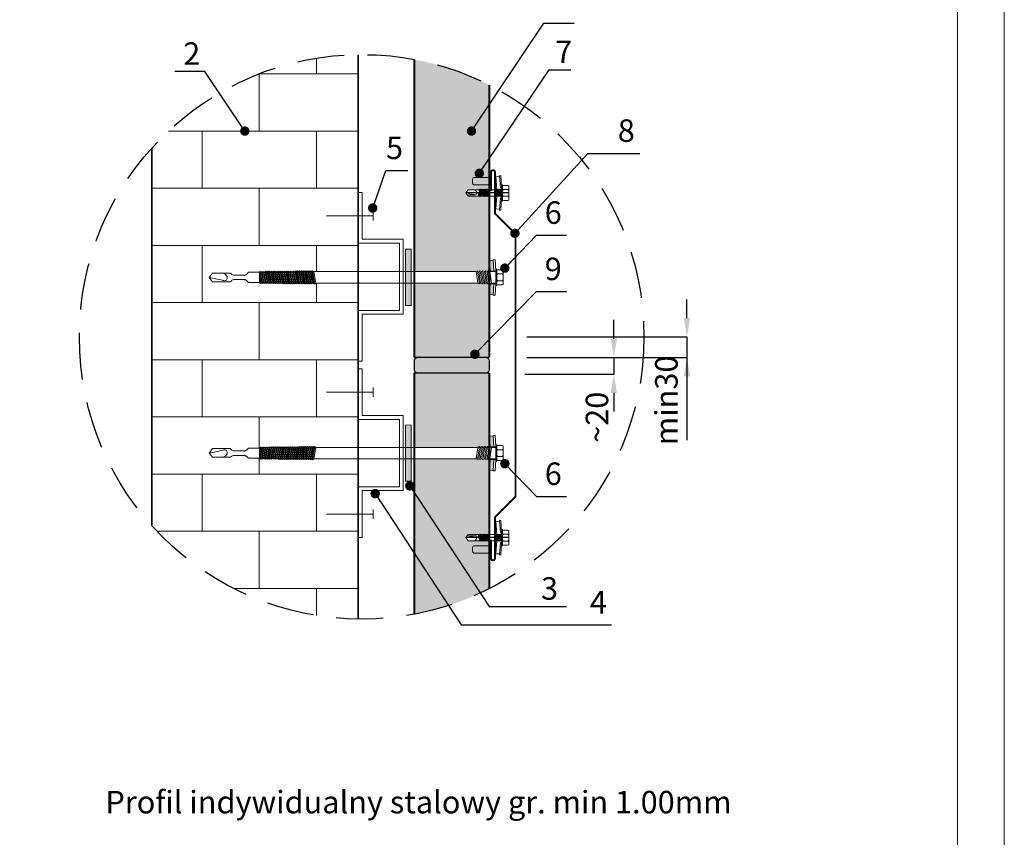
# Model space of a CAD drawing. Units: millimetres. Extents: x -396 to 2392, y 95 to 560.
# Drawn here: x -343 to -291, y 337 to 380 of the extents above; entities that cross this region are included whole.
import ezdxf

# ---------------------------------------------------------------- set-up
doc = ezdxf.new("R2010")
doc.units = ezdxf.units.MM
doc.header["$LTSCALE"] = 10
doc.linetypes.add('DASHDOTX2', pattern=[2, 1, -0.5, 0, -0.5])
doc.linetypes.add('HIDDEN', pattern=[0.375, 0.25, -0.125])
for name, color, linetype, lineweight in [('Blachy', 4, 'Continuous', 25), ('L-10', 8, 'Continuous', 18), ('Opisy', 7, 'Continuous', 9)]:
    doc.layers.add(name, color=color, linetype=linetype, lineweight=lineweight)
for name, color, linetype in [('HATCH', 8, 'Continuous'), ('HIDE', 8, 'HIDDEN'), ('OSIE', 8, 'DASHDOTX2'), ('wkrety', 2, 'Continuous'), ('WYM', 8, 'Continuous')]:
    doc.layers.add(name, color=color, linetype=linetype)
doc.styles.add('ROMANS', font='romans.shx', dxfattribs={"width": 0.8})
doc.styles.get("Standard").update_dxf_attribs({"font": 'arial.ttf'})
doc.dimstyles.new('NOWE-5', dxfattribs={"dimscale": 2, "dimtxt": 2, "dimasz": 1.5, "dimexe": 0, "dimexo": 1, "dimgap": 0.3, "dimtad": 1, "dimdec": 0, "dimrnd": 1, "dimdsep": 46, "dimtxsty": 'ROMANS', "dimcen": 0, "dimclrd": 8, "dimclre": 8, "dimclrt": 7, "dimadec": 0, "dimazin": 0, "dimtfac": 0.4, "dimtdec": 0, "dimtix": 1, "dimtmove": 2, "dimatfit": 3, "dimfxl": 0, "dimtolj": 1, "dimtzin": 0, "dimarcsym": 0})
doc.dimstyles.get("Standard").update_dxf_attribs({"dimtxt": 0.18, "dimasz": 0.18, "dimexe": 0.18, "dimexo": 0.0625, "dimgap": 0.09, "dimtad": 0, "dimtih": 1, "dimtoh": 1, "dimdec": 4, "dimzin": 0, "dimdsep": 46, "dimtxsty": 'Standard', "dimcen": 0.09, "dimadec": 0, "dimazin": 0, "dimtfac": 1, "dimtdec": 4, "dimtofl": 0, "dimtmove": 0, "dimatfit": 3, "dimfxl": 0, "dimtolj": 1, "dimtzin": 0, "dimarcsym": 0})

# ---------------------------------------------------------------- blocks, each defined once
blk = doc.blocks.new('wkręt4.8x19')
at = {"layer": 'L-10'}
for p, q in [((-0.871, -0.49), (-0.857, -0.688)), ((-0.192, -0.418), (0.002, -0.389)), ((-0.192, -0.504), (0.19, -0.449)), ((-0.182, -0.053), (-0.182, -0.28)), ((-0.169, -0.457), (0.167, -0.409)), ((-0.169, -0.544), (0.167, -0.495)), ((-0.117, -0.389), (-0.082, -0.402)), ((0.182, -0.053), (0.182, -0.28)), ((0.38, -0.389), (0.38, -0.389)), ((0.409, -0.389), (0.409, -0.389)), ((0.87, -0.49), (0.855, -0.688)), ((-0.169, -0.637), (-0.857, -0.688)), ((-0.192, -0.59), (0.19, -0.535)), ((-0.192, -0.677), (0.19, -0.622)), ((-0.169, -0.63), (0.167, -0.582)), ((-0.169, -0.717), (0.167, -0.668)), ((-0.169, -1.063), (0.167, -1.014)), ((0.167, -0.637), (0.855, -0.688)), ((-0.192, -1.109), (0.19, -1.054)), ((-0.192, -1.196), (0.19, -1.141)), ((-0.192, -1.282), (0.19, -1.227)), ((-0.192, -1.369), (0.19, -1.314)), ((-0.192, -1.455), (0.19, -1.4)), ((-0.192, -1.542), (0.19, -1.487)), ((-0.169, -1.149), (0.167, -1.101)), ((-0.169, -1.236), (0.167, -1.187)), ((-0.169, -1.322), (0.167, -1.274)), ((-0.169, -1.409), (0.167, -1.36)), ((-0.169, -1.495), (0.167, -1.447)), ((-0.169, -1.582), (0.167, -1.533)), ((-0.024, -1.604), (0.19, -1.573)), ((-0.169, -2.162), (-0.169, -1.582)), ((-0.001, -1.644), (0.167, -1.62)), ((0.099, -1.789), (0.099, -2.214)), ((0.167, -2.162), (0.167, -1.62))]:
    blk.add_line(p, q, dxfattribs=at)
at = {"layer": 'L-10', "ltscale": 0.5}
for p, q in [((-0.169, -1.063), (-0.169, -0.717)), ((0.173, -1.013), (0.167, -0.668))]:
    blk.add_line(p, q, dxfattribs=at)
at = {"layer": 'L-10'}
for points in [[(-0.381, 0), (-0.4, -0.051), (-0.4, -0.286), (-0.382, -0.333)], [(-0.381, 0), (0.381, 0)], [(-0.205, 0), (-0.182, -0.053), (-0.131, 0)], [(-0.275, -0.389), (-0.921, -0.434), (-0.917, -0.493), (-0.27, -0.449), (-0.275, -0.389)], [(0.437, -0.333), (0.437, -0.333), (-0.437, -0.333), (-0.437, -0.389), (0.437, -0.389), (0.437, -0.333)], [(-0.4, -0.286), (-0.4, -0.051)], [(-0.205, -0.333), (-0.182, -0.28), (-0.131, -0.333)], [(-0.169, -0.457), (-0.192, -0.418), (-0.178, -0.389)], [(-0.169, -0.544), (-0.192, -0.504), (-0.169, -0.457)], [(0.205, 0), (0.182, -0.053), (0.131, 0)], [(0.205, -0.333), (0.182, -0.28), (0.131, -0.333)], [(0.167, -0.409), (0.177, -0.389)], [(0.167, -0.495), (0.19, -0.449), (0.167, -0.409)], [(0.167, -0.582), (0.19, -0.535), (0.167, -0.495)], [(0.273, -0.389), (0.92, -0.433), (0.916, -0.492), (0.269, -0.448), (0.273, -0.389)], [(0.381, 0), (0.4, -0.051), (0.4, -0.286), (0.382, -0.333)], [(0.4, -0.051), (0.4, -0.286)], [(0.4, -0.286), (0.4, -0.051)], [(-0.169, -0.63), (-0.192, -0.59), (-0.169, -0.544)], [(-0.169, -0.717), (-0.192, -0.677), (-0.169, -0.63)], [(0.167, -0.668), (0.19, -0.622), (0.167, -0.582)], [(0.167, -1.101), (0.19, -1.054), (0.167, -1.014)], [(-0.169, -1.149), (-0.192, -1.109), (-0.169, -1.063)], [(-0.169, -1.236), (-0.192, -1.196), (-0.169, -1.149)], [(-0.169, -1.322), (-0.192, -1.282), (-0.169, -1.236)], [(-0.169, -1.409), (-0.192, -1.369), (-0.169, -1.322)], [(-0.169, -1.495), (-0.192, -1.455), (-0.169, -1.409)], [(-0.169, -1.582), (-0.192, -1.542), (-0.169, -1.495)], [(-0.001, -1.644), (-0.024, -1.604), (-0.001, -1.557)], [(0.167, -1.187), (0.19, -1.141), (0.167, -1.101)], [(0.167, -1.274), (0.19, -1.227), (0.167, -1.187)], [(0.167, -1.36), (0.19, -1.314), (0.167, -1.274)], [(0.167, -1.447), (0.19, -1.4), (0.167, -1.36)], [(0.167, -1.533), (0.19, -1.487), (0.167, -1.447)], [(0.167, -1.62), (0.19, -1.573), (0.167, -1.533)], [(-0.169, -2.162), (-0.001, -2.289), (0.167, -2.162)]]:
    blk.add_lwpolyline(points, dxfattribs=at)
blk.add_open_spline([(-0.169, -1.854), (-0.156, -1.819), (-0.135, -1.761), (-0.063, -1.721), (0.01, -1.706), (0.114, -1.738), (0.058, -1.982), (0.026, -2.15), (-0.001, -2.289)], degree=3, knots=[0, 0, 0, 0, 0.179851, 0.294208, 0.393624, 0.559717, 0.716837, 1.471504, 1.471504, 1.471504, 1.471504], dxfattribs=at)
at = {"layer": 'OSIE', "ltscale": 0.5}
blk.add_line((0, 0), (-0.001, -2.289), dxfattribs=at)
blk = doc.blocks.new('A$C08027F33')
at = {"layer": 'L-10', "lineweight": 9}
for p, q in [((0, 0.3), (0, 0.1)), ((0.1, 0.4), (0.789, 0.4)), ((0.1, 0), (0.789, 0)), ((0.889, 0.3), (0.889, 0.1))]:
    blk.add_line(p, q, dxfattribs=at)
for centre, start, end in [((0.1, 0.3), 90, 180), ((0.1, 0.1), 180, 270), ((0.789, 0.3), 0, 90), ((0.789, 0.1), 270, 0)]:
    blk.add_arc(centre, 0.1, start, end, dxfattribs=at)
blk = doc.blocks.new('*D10')
at = {"layer": 'DEFPOINTS', "color": 0}
for p in [(-318.157, 363.466), (-318.168, 362.367), (-307.625, 362.367)]:
    blk.add_point(p, dxfattribs=at)
at = {"layer": 'Opisy', "color": 8, "lineweight": -2, "ltscale": 0.1}
for p, q in [((-307.625, 364.466), (-307.625, 365.466)), ((-316.157, 363.466), (-307.625, 363.466)), ((-307.625, 363.466), (-307.625, 362.367)), ((-316.168, 362.367), (-307.625, 362.367)), ((-307.625, 361.367), (-307.625, 360.367))]:
    blk.add_line(p, q, dxfattribs=at)
at = {"layer": 'Opisy', "color": 8, "lineweight": 9, "ltscale": 0.1}
for points in [[(-307.792, 364.466), (-307.458, 364.466), (-307.625, 363.466)], [(-307.458, 361.367), (-307.792, 361.367), (-307.625, 362.367)]]:
    blk.add_solid(points, dxfattribs=at)
at = {"layer": 'Opisy', "color": 7, "lineweight": 9, "ltscale": 0.1, "insert": (-308.725, 360.079), "char_height": 1.2, "attachment_point": 5, "rotation": 90, "style": 'ROMANS'}
blk.add_mtext('\\A1;min30', dxfattribs=at)
blk = doc.blocks.new('*D11')
at = {"layer": 'DEFPOINTS', "color": 0}
for p in [(-318.168, 362.367), (-318.266, 361.478), (-311.525, 361.478)]:
    blk.add_point(p, dxfattribs=at)
at = {"layer": 'Opisy', "color": 8, "lineweight": -2, "ltscale": 0.1}
for p, q in [((-311.525, 363.367), (-311.525, 364.367)), ((-316.168, 362.367), (-311.525, 362.367)), ((-311.525, 362.367), (-311.525, 361.478)), ((-316.266, 361.478), (-311.525, 361.478)), ((-311.525, 360.478), (-311.525, 359.478))]:
    blk.add_line(p, q, dxfattribs=at)
at = {"layer": 'Opisy', "color": 8, "lineweight": 9, "ltscale": 0.1}
for points in [[(-311.692, 363.367), (-311.358, 363.367), (-311.525, 362.367)], [(-311.358, 360.478), (-311.692, 360.478), (-311.525, 361.478)]]:
    blk.add_solid(points, dxfattribs=at)
at = {"layer": 'Opisy', "color": 7, "lineweight": 9, "ltscale": 0.1, "insert": (-312.425, 359.177), "char_height": 1.2, "attachment_point": 5, "rotation": 90, "style": 'ROMANS'}
blk.add_mtext('\\A1;~20', dxfattribs=at)

msp = doc.modelspace()

# ---------------------------------------------------------------- hatches: boundary and pattern name
at = {"layer": 'HATCH', "lineweight": 9, "ltscale": 4}
h = msp.add_hatch(color=256, dxfattribs=at)
h.paths.add_polyline_path([(-318.157, 365.726), (-317.957, 365.712), (-317.918, 366.286), (-318.118, 366.3)])
h.paths.add_polyline_path([(-318.118, 366.971), (-317.918, 366.984), (-317.957, 367.558), (-318.157, 367.545)])
h = msp.add_hatch(color=256, dxfattribs=at)
h.paths.add_polyline_path([(-318.157, 358.177), (-317.957, 358.19), (-317.918, 357.616), (-318.118, 357.603)])
h.paths.add_polyline_path([(-318.118, 356.932), (-317.918, 356.918), (-317.957, 356.344), (-318.157, 356.358)])
at = {"layer": 'L-10', "lineweight": 9, "ltscale": 0.1}
h = msp.add_hatch(dxfattribs=at)
h.set_pattern_fill('AR-B816', color=256, scale=0.015, style=0)
h.set_pattern_definition([(0, (-413980.6114, -290605.9336), (0, 3.048), []), (90, (-413980.6114, -290605.9336), (-3.048, 3.048), [3.048, -3.048])])
h.paths.add_polyline_path([(-336.158, 353.396), (-336.158, 373.535, -0.209354), (-325.158, 378.516), (-325.158, 366.946), (-327.413, 366.946), (-327.538, 366.946), (-327.593, 366.987), (-327.624, 366.936), (-327.695, 366.986), (-327.723, 366.935), (-327.789, 366.985), (-327.823, 366.934), (-327.891, 366.984), (-327.922, 366.933), (-327.991, 366.983), (-328.022, 366.932), (-328.091, 366.982), (-328.121, 366.929), (-328.19, 366.981), (-328.221, 366.93), (-328.292, 366.979), (-328.321, 366.929), (-328.387, 366.978), (-328.42, 366.928), (-328.489, 366.977), (-328.52, 366.927), (-328.589, 366.976), (-328.62, 366.926), (-328.688, 366.975), (-328.718, 366.925), (-328.788, 366.974), (-328.819, 366.924), (-328.89, 366.973), (-328.919, 366.923), (-328.985, 366.972), (-329.018, 366.922), (-329.087, 366.971), (-329.118, 366.921), (-329.186, 366.97), (-329.217, 366.92), (-329.286, 366.969), (-329.316, 366.919), (-329.385, 366.968), (-329.417, 366.918), (-329.487, 366.967), (-329.516, 366.916), (-329.582, 366.966), (-329.616, 366.915), (-329.684, 366.965), (-329.715, 366.914), (-329.784, 366.964), (-329.815, 366.913), (-329.883, 366.963), (-329.914, 366.91), (-329.983, 366.962), (-330.014, 366.911), (-330.085, 366.96), (-330.114, 366.91), (-330.18, 366.959), (-330.213, 366.909), (-330.282, 366.958), (-330.313, 366.908), (-330.382, 366.957), (-330.413, 366.907), (-331, 366.907), (-331.092, 366.816, -0.198912), (-331.233, 366.757), (-331.777, 366.757, -0.198912), (-331.918, 366.816), (-331.959, 366.857), (-332.368, 366.857), (-332.926, 366.857), (-333.1, 366.636), (-332.924, 366.397), (-331.977, 366.397), (-331.918, 366.456, -0.198912), (-331.777, 366.515), (-331.233, 366.515, -0.198912), (-331.092, 366.456), (-331, 366.365), (-330.413, 366.365), (-330.363, 366.314), (-330.313, 366.363), (-330.263, 366.313), (-330.213, 366.362), (-330.163, 366.312), (-330.113, 366.361), (-330.063, 366.311), (-330.013, 366.36), (-329.963, 366.31), (-329.913, 366.359), (-329.863, 366.309), (-329.813, 366.358), (-329.763, 366.308), (-329.713, 366.357), (-329.663, 366.307), (-329.613, 366.356), (-329.563, 366.306), (-329.513, 366.355), (-329.463, 366.304), (-329.413, 366.354), (-329.363, 366.304), (-329.313, 366.353), (-329.263, 366.302), (-329.213, 366.352), (-329.163, 366.301), (-329.113, 366.351), (-329.063, 366.3), (-329.013, 366.35), (-328.963, 366.299), (-328.913, 366.349), (-328.863, 366.298), (-328.813, 366.348), (-328.763, 366.297), (-328.713, 366.346), (-328.663, 366.296), (-328.613, 366.346), (-328.563, 366.295), (-328.513, 366.344), (-328.463, 366.294), (-328.413, 366.343), (-328.363, 366.293), (-328.313, 366.342), (-328.263, 366.292), (-328.261, 366.294), (-328.213, 366.341), (-328.163, 366.291), (-328.113, 366.34), (-328.063, 366.29), (-328.013, 366.339), (-327.963, 366.289), (-327.913, 366.338), (-327.863, 366.288), (-327.813, 366.337), (-327.763, 366.287), (-327.713, 366.336), (-327.663, 366.285), (-327.613, 366.335), (-327.563, 366.285), (-327.513, 366.334), (-327.463, 366.283), (-327.414, 366.331), (-325.158, 366.331), (-325.158, 357.571), (-327.414, 357.571), (-327.463, 357.619), (-327.513, 357.568), (-327.563, 357.618), (-327.613, 357.567), (-327.663, 357.617), (-327.713, 357.566), (-327.763, 357.616), (-327.813, 357.565), (-327.863, 357.615), (-327.913, 357.564), (-327.963, 357.614), (-328.013, 357.563), (-328.063, 357.613), (-328.113, 357.562), (-328.163, 357.611), (-328.213, 357.561), (-328.263, 357.611), (-328.313, 357.56), (-328.363, 357.609), (-328.413, 357.559), (-328.463, 357.608), (-328.513, 357.558), (-328.563, 357.607), (-328.613, 357.557), (-328.663, 357.606), (-328.713, 357.556), (-328.763, 357.605), (-328.813, 357.555), (-328.863, 357.604), (-328.913, 357.554), (-328.963, 357.603), (-329.013, 357.553), (-329.063, 357.602), (-329.113, 357.552), (-329.163, 357.601), (-329.213, 357.55), (-329.263, 357.6), (-329.313, 357.549), (-329.363, 357.599), (-329.413, 357.548), (-329.463, 357.598), (-329.513, 357.547), (-329.563, 357.597), (-329.613, 357.546), (-329.663, 357.596), (-329.713, 357.545), (-329.763, 357.595), (-329.813, 357.544), (-329.863, 357.594), (-329.913, 357.543), (-329.963, 357.592), (-330.013, 357.542), (-330.063, 357.591), (-330.113, 357.541), (-330.163, 357.59), (-330.213, 357.54), (-330.263, 357.589), (-330.313, 357.539), (-330.363, 357.588), (-330.413, 357.538), (-331, 357.538), (-331.092, 357.446, -0.198912), (-331.233, 357.388), (-331.777, 357.388, -0.198912), (-331.918, 357.446), (-331.977, 357.505), (-332.924, 357.505), (-333.1, 357.267), (-332.926, 357.045), (-332.368, 357.045), (-331.959, 357.045), (-331.918, 357.087, -0.198912), (-331.777, 357.145), (-331.233, 357.145, -0.198912), (-331.092, 357.087), (-331, 356.995), (-330.412, 356.995), (-330.382, 356.945), (-330.313, 356.994), (-330.282, 356.944), (-330.213, 356.993), (-330.18, 356.943), (-330.114, 356.992), (-330.085, 356.942), (-330.014, 356.991), (-329.983, 356.941), (-329.914, 356.992), (-329.883, 356.94), (-329.815, 356.989), (-329.784, 356.939), (-329.715, 356.988), (-329.684, 356.938), (-329.616, 356.987), (-329.582, 356.937), (-329.516, 356.986), (-329.487, 356.936), (-329.417, 356.985), (-329.385, 356.934), (-329.316, 356.984), (-329.286, 356.933), (-329.217, 356.983), (-329.186, 356.932), (-329.118, 356.982), (-329.087, 356.931), (-329.018, 356.981), (-328.985, 356.93), (-328.919, 356.98), (-328.89, 356.929), (-328.819, 356.978), (-328.788, 356.928), (-328.718, 356.977), (-328.688, 356.927), (-328.62, 356.976), (-328.589, 356.926), (-328.52, 356.975), (-328.489, 356.925), (-328.42, 356.974), (-328.387, 356.924), (-328.321, 356.973), (-328.292, 356.923), (-328.221, 356.972), (-328.19, 356.922), (-328.121, 356.973), (-328.091, 356.921), (-328.022, 356.97), (-327.991, 356.92), (-327.922, 356.969), (-327.891, 356.919), (-327.823, 356.968), (-327.789, 356.918), (-327.723, 356.967), (-327.695, 356.917), (-327.624, 356.966), (-327.593, 356.915), (-327.538, 356.957), (-327.413, 356.957), (-325.158, 356.957), (-325.158, 348.415, -0.209354)])
for color, points in [(51, [(-322.168, 366.946), (-322.168, 378.254, -0.07053), (-318.168, 376.893), (-318.168, 371.87, 0.414214), (-318.268, 371.97), (-318.956, 371.97, 0.414214), (-319.056, 371.87), (-319.056, 371.67, 0.414214), (-318.956, 371.57), (-318.268, 371.57, 0.414214), (-318.168, 371.67), (-318.168, 371.308), (-318.186, 371.308), (-318.233, 371.331), (-318.273, 371.308), (-318.319, 371.331), (-318.359, 371.308), (-318.406, 371.331), (-318.446, 371.308), (-318.492, 371.331), (-318.532, 371.308), (-318.579, 371.331), (-318.619, 371.308), (-318.665, 371.331), (-318.705, 371.308), (-318.977, 371.308), (-319.285, 371.308), (-319.413, 371.14), (-319.337, 371.04), (-319.285, 370.972), (-318.743, 370.972), (-318.696, 370.949), (-318.656, 370.972), (-318.61, 370.949), (-318.57, 370.972), (-318.523, 370.949), (-318.483, 370.972), (-318.437, 370.949), (-318.397, 370.972), (-318.35, 370.949), (-318.311, 370.972), (-318.264, 370.949), (-318.224, 370.972), (-318.177, 370.949), (-318.168, 370.955), (-318.168, 367.544), (-318.168, 366.967), (-318.182, 366.966), (-318.218, 366.984), (-318.283, 366.947), (-318.359, 366.984), (-318.362, 366.982), (-318.425, 366.946), (-318.429, 366.947), (-318.503, 366.984), (-318.506, 366.982), (-318.57, 366.946), (-318.573, 366.947), (-318.647, 366.984), (-318.714, 366.946), (-318.717, 366.947), (-318.791, 366.984), (-318.861, 366.944), (-318.861, 366.946)]), (256, [(-322.633, 368.142), (-322.633, 365.142), (-322.333, 365.142), (-322.333, 368.142)]), (51, [(-322.168, 362.367), (-318.168, 362.367), (-318.168, 366.311), (-318.201, 366.327), (-318.267, 366.29), (-318.344, 366.328), (-318.411, 366.29), (-318.488, 366.328), (-318.555, 366.29), (-318.633, 366.328), (-318.699, 366.29), (-318.772, 366.331), (-322.168, 366.331)]), (256, [(-318.168, 362.175, 0.414214), (-318.36, 362.367), (-321.976, 362.367, 0.414214), (-322.168, 362.175), (-322.168, 361.727, 0.250423), (-322.082, 361.567), (-318.253, 361.567, 0.049969), (-318.224, 361.591, 0.198913), (-318.168, 361.727)]), (51, [(-318.772, 357.571), (-318.699, 357.613), (-318.633, 357.575), (-318.555, 357.613), (-318.488, 357.575), (-318.411, 357.613), (-318.344, 357.575), (-318.267, 357.613), (-318.2, 357.575), (-318.168, 357.59), (-318.168, 361.535), (-322.168, 361.535), (-322.168, 357.571)]), (256, [(-322.633, 358.767), (-322.633, 355.767), (-322.333, 355.767), (-322.333, 358.767)]), (51, [(-322.168, 356.957), (-318.858, 356.957), (-318.791, 356.918), (-318.714, 356.957), (-318.647, 356.918), (-318.57, 356.957), (-318.503, 356.918), (-318.425, 356.957), (-318.359, 356.918), (-318.284, 356.957), (-318.217, 356.919), (-318.168, 356.943), (-318.168, 356.358), (-318.177, 352.953), (-318.233, 352.571), (-318.273, 352.594), (-318.224, 352.93), (-318.264, 352.953), (-318.311, 352.93), (-318.35, 352.953), (-318.397, 352.93), (-318.437, 352.953), (-318.483, 352.93), (-318.523, 352.953), (-318.57, 352.93), (-318.61, 352.953), (-318.656, 352.93), (-318.696, 352.953), (-318.743, 352.93), (-319.285, 352.93), (-319.337, 352.862), (-319.413, 352.762), (-319.285, 352.594), (-318.977, 352.594), (-318.705, 352.594), (-318.665, 352.571), (-318.619, 352.594), (-318.579, 352.571), (-318.532, 352.594), (-318.492, 352.571), (-318.446, 352.594), (-318.406, 352.571), (-318.359, 352.594), (-318.319, 352.571), (-318.273, 352.594), (-318.233, 352.571), (-318.168, 352.594), (-318.168, 352.232, 0.414214), (-318.268, 352.332), (-318.956, 352.332, 0.414214), (-319.056, 352.232), (-319.056, 352.032, 0.414214), (-318.956, 351.932), (-318.268, 351.932, 0.414214), (-318.168, 352.032), (-318.168, 350.039, -0.07053), (-322.168, 348.677)])]:
    msp.add_hatch(color=color, dxfattribs=at).paths.add_polyline_path(points)
at = {"layer": 'L-10', "lineweight": 9}
for points in [[(-319.056, 371.67, 0.414214), (-318.956, 371.57), (-318.268, 371.57, 0.414214), (-318.168, 371.67), (-318.168, 371.87, 0.414214), (-318.268, 371.97), (-318.956, 371.97, 0.414214), (-319.056, 371.87)], [(-319.056, 352.232, -0.414214), (-318.956, 352.332), (-318.268, 352.332, -0.414214), (-318.168, 352.232), (-318.168, 352.032, -0.414214), (-318.268, 351.932), (-318.956, 351.932, -0.414214), (-319.056, 352.032)]]:
    msp.add_hatch(color=256, dxfattribs=at).paths.add_polyline_path(points)

# ---------------------------------------------------------------- linework, layer by layer
for p, q in [((-318.168, 362.367), (-322.168, 362.367)), ((-318.168, 361.535), (-322.168, 361.535))]:
    msp.add_line(p, q)
at = {"const_width": 0.1}
for points in [[(-325.158, 348.415), (-325.158, 378.516)], [(-322.168, 362.367), (-322.168, 378.254)], [(-318.168, 362.367), (-318.168, 376.893)], [(-336.158, 353.396), (-336.158, 373.535)], [(-322.168, 348.677), (-322.168, 361.535)], [(-318.168, 350.039), (-318.168, 361.535)]]:
    msp.add_lwpolyline(points, dxfattribs=at)
at = {"lineweight": 9, "const_width": 0.1}
msp.add_lwpolyline([(-318.066, 352.651), (-318.066, 351.651, 1), (-317.866, 351.651), (-317.866, 353.851), (-316.766, 354.951), (-316.766, 361.951), (-316.766, 368.951), (-317.866, 370.051), (-317.866, 372.251, 1), (-318.066, 372.251), (-318.066, 371.251)], format="xyb", dxfattribs=at)
at = {"const_width": 0.05}
for points in [[(-322.333, 368.142), (-322.633, 368.142), (-322.633, 365.142), (-322.333, 365.142)], [(-322.333, 358.767), (-322.633, 358.767), (-322.633, 355.767), (-322.333, 355.767)]]:
    msp.add_lwpolyline(points, close=True, dxfattribs=at)
at = {"lineweight": 9, "ltscale": 4, "const_width": 0.064}
msp.add_lwpolyline([(-318.36, 361.535, 0.414214), (-318.168, 361.727), (-318.168, 362.175, 0.414214), (-318.36, 362.367), (-321.976, 362.367, 0.414214), (-322.168, 362.175), (-322.168, 361.727, 0.431328), (-321.964, 361.535)], format="xyb", close=True, dxfattribs=at)
at = {"layer": 'Blachy', "color": 7, "linetype": 'HIDDEN', "lineweight": 9, "ltscale": 10}
for p, q in [((-325.152, 371.167), (-324.952, 371.167)), ((-324.952, 362.167), (-325.152, 362.167)), ((-324.952, 361.767), (-325.152, 361.767)), ((-325.152, 352.767), (-324.952, 352.767))]:
    msp.add_line(p, q, dxfattribs=at)
for points in [[(-325.152, 371.167), (-325.152, 368.467), (-322.952, 368.467), (-322.952, 364.867), (-325.158, 364.867), (-325.152, 362.167)], [(-324.952, 371.167), (-324.952, 368.667), (-322.752, 368.667), (-322.752, 364.667), (-324.952, 364.667), (-324.952, 362.167)], [(-325.152, 352.767), (-325.152, 355.467), (-322.952, 355.467), (-322.952, 359.067), (-325.158, 359.067), (-325.152, 361.767)], [(-324.952, 352.767), (-324.952, 355.267), (-322.752, 355.267), (-322.752, 359.267), (-324.952, 359.267), (-324.952, 361.767)]]:
    msp.add_lwpolyline(points, dxfattribs=at)
at = {"layer": 'HATCH', "lineweight": 9, "ltscale": 4}
for p, q in [((-317.957, 367.558), (-318.157, 367.545)), ((-318.157, 366.954), (-318.157, 367.545)), ((-317.859, 367.585), (-317.959, 367.578)), ((-328.718, 366.925), (-328.688, 366.975)), ((-328.688, 366.975), (-328.563, 366.295)), ((-328.688, 366.975), (-328.62, 366.926)), ((-328.62, 366.926), (-328.589, 366.976)), ((-328.589, 366.976), (-328.463, 366.294)), ((-328.589, 366.976), (-328.52, 366.927)), ((-328.52, 366.927), (-328.489, 366.977)), ((-328.489, 366.977), (-328.363, 366.293)), ((-328.489, 366.977), (-328.42, 366.928)), ((-328.42, 366.928), (-328.387, 366.978)), ((-328.387, 366.978), (-328.261, 366.294)), ((-328.387, 366.978), (-328.321, 366.929)), ((-328.321, 366.929), (-328.292, 366.979)), ((-328.292, 366.979), (-328.166, 366.294)), ((-328.292, 366.979), (-328.221, 366.93)), ((-328.221, 366.93), (-328.19, 366.981)), ((-328.19, 366.981), (-328.063, 366.29)), ((-328.19, 366.981), (-328.121, 366.929)), ((-328.121, 366.929), (-328.091, 366.982)), ((-328.091, 366.982), (-327.963, 366.289)), ((-328.091, 366.982), (-328.022, 366.932)), ((-328.022, 366.932), (-327.991, 366.983)), ((-327.991, 366.983), (-327.863, 366.288)), ((-327.991, 366.983), (-327.922, 366.933)), ((-327.922, 366.933), (-327.891, 366.984)), ((-327.891, 366.984), (-327.763, 366.287)), ((-327.891, 366.984), (-327.823, 366.934)), ((-327.823, 366.934), (-327.789, 366.985)), ((-327.789, 366.985), (-327.661, 366.288)), ((-327.789, 366.985), (-327.723, 366.935)), ((-327.723, 366.935), (-327.695, 366.986)), ((-327.695, 366.986), (-327.566, 366.288)), ((-327.695, 366.986), (-327.624, 366.936)), ((-327.624, 366.936), (-327.593, 366.987)), ((-327.593, 366.987), (-327.463, 366.283)), ((-327.593, 366.987), (-327.524, 366.935)), ((-331.977, 366.397), (-331.918, 366.456)), ((-331.959, 366.857), (-331.918, 366.816)), ((-331.092, 366.816), (-331, 366.907)), ((-331.092, 366.456), (-331, 366.365)), ((-330.413, 366.907), (-331, 366.907)), ((-330.413, 366.907), (-330.313, 366.364)), ((-330.413, 366.365), (-330.413, 366.907)), ((-330.412, 366.907), (-330.382, 366.957)), ((-330.412, 366.907), (-330.363, 366.314)), ((-330.382, 366.957), (-330.263, 366.313)), ((-330.382, 366.957), (-330.313, 366.908)), ((-330.313, 366.908), (-330.282, 366.958)), ((-330.313, 366.908), (-330.213, 366.362)), ((-330.282, 366.958), (-330.163, 366.312)), ((-330.282, 366.958), (-330.213, 366.909)), ((-330.213, 366.909), (-330.18, 366.959)), ((-330.213, 366.909), (-330.113, 366.361)), ((-330.18, 366.959), (-330.061, 366.313)), ((-330.18, 366.959), (-330.114, 366.91)), ((-330.114, 366.91), (-330.085, 366.96)), ((-330.114, 366.91), (-330.013, 366.36)), ((-330.085, 366.96), (-329.966, 366.313)), ((-330.085, 366.96), (-330.014, 366.911)), ((-330.014, 366.911), (-329.983, 366.962)), ((-330.014, 366.911), (-329.913, 366.359)), ((-329.983, 366.962), (-329.863, 366.309)), ((-329.983, 366.962), (-329.914, 366.91)), ((-329.914, 366.91), (-329.883, 366.963)), ((-329.914, 366.91), (-329.813, 366.358)), ((-329.883, 366.963), (-329.763, 366.308)), ((-329.883, 366.963), (-329.815, 366.913)), ((-329.815, 366.913), (-329.784, 366.964)), ((-329.815, 366.913), (-329.713, 366.357)), ((-329.784, 366.964), (-329.663, 366.307)), ((-329.784, 366.964), (-329.715, 366.914)), ((-329.715, 366.914), (-329.684, 366.965)), ((-329.715, 366.914), (-329.613, 366.356)), ((-329.684, 366.965), (-329.563, 366.306)), ((-329.684, 366.965), (-329.616, 366.915)), ((-329.616, 366.915), (-329.582, 366.966)), ((-329.616, 366.915), (-329.513, 366.355)), ((-329.582, 366.966), (-329.461, 366.307)), ((-329.582, 366.966), (-329.516, 366.916)), ((-329.516, 366.916), (-329.487, 366.967)), ((-329.516, 366.916), (-329.413, 366.354)), ((-329.487, 366.967), (-329.366, 366.307)), ((-329.487, 366.967), (-329.417, 366.918)), ((-329.417, 366.918), (-329.385, 366.968)), ((-329.417, 366.918), (-329.313, 366.353)), ((-329.385, 366.968), (-329.263, 366.302)), ((-329.385, 366.968), (-329.316, 366.919)), ((-329.316, 366.919), (-329.286, 366.969)), ((-329.316, 366.919), (-329.213, 366.359)), ((-329.286, 366.969), (-329.163, 366.301)), ((-329.286, 366.969), (-329.217, 366.92)), ((-329.217, 366.92), (-329.186, 366.97)), ((-329.217, 366.92), (-329.113, 366.351)), ((-329.186, 366.97), (-329.063, 366.3)), ((-329.186, 366.97), (-329.118, 366.921)), ((-329.118, 366.921), (-329.087, 366.971)), ((-329.118, 366.921), (-329.013, 366.35)), ((-329.087, 366.971), (-328.963, 366.299)), ((-329.087, 366.971), (-329.018, 366.922)), ((-329.018, 366.922), (-328.985, 366.972)), ((-329.018, 366.922), (-328.913, 366.349)), ((-328.985, 366.972), (-328.861, 366.3)), ((-328.985, 366.972), (-328.919, 366.923)), ((-328.919, 366.923), (-328.89, 366.973)), ((-328.919, 366.923), (-328.813, 366.348)), ((-328.89, 366.973), (-328.766, 366.3)), ((-328.89, 366.973), (-328.819, 366.924)), ((-328.819, 366.924), (-328.788, 366.974)), ((-328.819, 366.924), (-328.713, 366.347)), ((-328.788, 366.974), (-328.663, 366.296)), ((-328.788, 366.974), (-328.718, 366.925)), ((-328.718, 366.925), (-328.612, 366.345)), ((-328.62, 366.926), (-328.513, 366.345)), ((-328.52, 366.927), (-328.413, 366.343)), ((-328.42, 366.928), (-328.313, 366.342)), ((-328.321, 366.929), (-328.213, 366.341)), ((-328.221, 366.93), (-328.113, 366.34)), ((-328.121, 366.929), (-328.013, 366.339)), ((-328.022, 366.932), (-327.913, 366.338)), ((-327.922, 366.933), (-327.813, 366.337)), ((-327.823, 366.934), (-327.713, 366.336)), ((-327.723, 366.935), (-327.613, 366.335)), ((-327.624, 366.936), (-327.513, 366.334)), ((-327.526, 366.938), (-327.413, 366.946)), ((-327.524, 366.935), (-327.413, 366.333)), ((-330.413, 366.365), (-331, 366.365)), ((-330.413, 366.365), (-330.363, 366.314)), ((-330.363, 366.314), (-330.313, 366.364)), ((-330.313, 366.363), (-330.263, 366.313)), ((-330.263, 366.313), (-330.213, 366.362)), ((-330.213, 366.362), (-330.163, 366.312)), ((-330.163, 366.312), (-330.113, 366.361)), ((-330.113, 366.361), (-330.063, 366.311)), ((-330.063, 366.311), (-330.013, 366.36)), ((-330.013, 366.36), (-329.963, 366.31)), ((-329.963, 366.31), (-329.913, 366.359)), ((-329.913, 366.359), (-329.863, 366.309)), ((-329.863, 366.309), (-329.813, 366.358)), ((-329.813, 366.358), (-329.763, 366.308)), ((-329.763, 366.308), (-329.713, 366.357)), ((-329.713, 366.357), (-329.663, 366.307)), ((-329.663, 366.307), (-329.613, 366.356)), ((-329.613, 366.356), (-329.563, 366.306)), ((-329.563, 366.306), (-329.513, 366.355)), ((-329.513, 366.355), (-329.463, 366.304)), ((-329.463, 366.304), (-329.413, 366.354)), ((-329.413, 366.354), (-329.363, 366.304)), ((-329.363, 366.304), (-329.313, 366.353)), ((-329.313, 366.353), (-329.263, 366.302)), ((-329.263, 366.302), (-329.213, 366.352)), ((-329.213, 366.352), (-329.163, 366.301)), ((-329.163, 366.301), (-329.113, 366.351)), ((-329.113, 366.351), (-329.063, 366.3)), ((-329.063, 366.3), (-329.013, 366.35)), ((-329.013, 366.35), (-328.963, 366.299)), ((-328.963, 366.299), (-328.913, 366.349)), ((-328.913, 366.349), (-328.863, 366.298)), ((-328.863, 366.298), (-328.813, 366.348)), ((-328.813, 366.348), (-328.763, 366.297)), ((-328.763, 366.297), (-328.713, 366.347)), ((-328.713, 366.346), (-328.663, 366.296)), ((-328.663, 366.296), (-328.613, 366.346)), ((-328.613, 366.346), (-328.563, 366.295)), ((-328.563, 366.295), (-328.513, 366.345)), ((-328.513, 366.344), (-328.463, 366.294)), ((-328.463, 366.294), (-328.413, 366.343)), ((-328.413, 366.343), (-328.363, 366.293)), ((-328.363, 366.293), (-328.313, 366.342)), ((-328.313, 366.342), (-328.263, 366.292)), ((-328.263, 366.292), (-328.213, 366.341)), ((-328.213, 366.341), (-328.163, 366.291)), ((-328.163, 366.291), (-328.113, 366.34)), ((-328.113, 366.34), (-328.063, 366.29)), ((-328.063, 366.29), (-328.013, 366.339)), ((-328.013, 366.339), (-327.963, 366.289)), ((-327.963, 366.289), (-327.913, 366.338)), ((-327.913, 366.338), (-327.863, 366.288)), ((-327.863, 366.288), (-327.813, 366.337)), ((-327.813, 366.337), (-327.763, 366.287)), ((-327.763, 366.287), (-327.713, 366.336)), ((-327.713, 366.336), (-327.663, 366.285)), ((-327.663, 366.285), (-327.613, 366.335)), ((-327.613, 366.335), (-327.563, 366.285)), ((-327.563, 366.285), (-327.513, 366.334)), ((-327.513, 366.334), (-327.463, 366.283)), ((-327.463, 366.283), (-327.413, 366.333)), ((-318.157, 365.726), (-318.157, 366.306)), ((-317.957, 365.712), (-318.157, 365.726)), ((-317.859, 365.685), (-317.959, 365.692)), ((-317.957, 358.19), (-318.157, 358.177)), ((-318.157, 358.177), (-318.157, 357.596)), ((-317.859, 358.217), (-317.959, 358.21)), ((-331.092, 357.446), (-331, 357.538)), ((-330.413, 357.538), (-331, 357.538)), ((-330.413, 357.538), (-330.363, 357.588)), ((-330.413, 356.995), (-330.313, 357.539)), ((-330.413, 357.538), (-330.413, 356.995)), ((-330.412, 356.995), (-330.363, 357.588)), ((-330.382, 356.945), (-330.263, 357.589)), ((-330.363, 357.588), (-330.313, 357.539)), ((-330.313, 357.539), (-330.263, 357.589)), ((-330.313, 356.994), (-330.213, 357.54)), ((-330.282, 356.944), (-330.163, 357.59)), ((-330.263, 357.589), (-330.213, 357.54)), ((-330.213, 357.54), (-330.163, 357.59)), ((-330.213, 356.993), (-330.113, 357.541)), ((-330.18, 356.943), (-330.061, 357.589)), ((-330.163, 357.59), (-330.113, 357.541)), ((-330.114, 356.992), (-330.013, 357.542)), ((-330.113, 357.541), (-330.063, 357.591)), ((-330.085, 356.942), (-329.966, 357.589)), ((-330.063, 357.591), (-330.013, 357.542)), ((-330.014, 356.991), (-329.913, 357.543)), ((-330.013, 357.542), (-329.963, 357.592)), ((-329.983, 356.941), (-329.863, 357.594)), ((-329.963, 357.592), (-329.913, 357.543)), ((-329.914, 356.992), (-329.813, 357.544)), ((-329.913, 357.543), (-329.863, 357.594)), ((-329.883, 356.94), (-329.763, 357.595)), ((-329.863, 357.594), (-329.813, 357.544)), ((-329.815, 356.989), (-329.713, 357.545)), ((-329.813, 357.544), (-329.763, 357.595)), ((-329.784, 356.939), (-329.663, 357.596)), ((-329.763, 357.595), (-329.713, 357.545)), ((-329.715, 356.988), (-329.613, 357.546)), ((-329.713, 357.545), (-329.663, 357.596)), ((-329.684, 356.938), (-329.563, 357.597)), ((-329.663, 357.596), (-329.613, 357.546)), ((-329.616, 356.987), (-329.513, 357.547)), ((-329.613, 357.546), (-329.563, 357.597)), ((-329.582, 356.937), (-329.461, 357.596)), ((-329.563, 357.597), (-329.513, 357.547)), ((-329.516, 356.986), (-329.413, 357.548)), ((-329.513, 357.547), (-329.463, 357.598)), ((-329.487, 356.936), (-329.366, 357.596)), ((-329.463, 357.598), (-329.413, 357.548)), ((-329.417, 356.985), (-329.313, 357.549)), ((-329.413, 357.548), (-329.363, 357.599)), ((-329.385, 356.934), (-329.263, 357.6)), ((-329.363, 357.599), (-329.313, 357.549)), ((-329.316, 356.984), (-329.213, 357.543)), ((-329.313, 357.55), (-329.263, 357.6)), ((-329.286, 356.933), (-329.163, 357.601)), ((-329.263, 357.6), (-329.213, 357.55)), ((-329.217, 356.983), (-329.113, 357.551)), ((-329.213, 357.55), (-329.163, 357.601)), ((-329.186, 356.932), (-329.063, 357.602)), ((-329.163, 357.601), (-329.113, 357.551)), ((-329.118, 356.982), (-329.013, 357.553)), ((-329.113, 357.552), (-329.063, 357.602)), ((-329.087, 356.931), (-328.963, 357.603)), ((-329.063, 357.602), (-329.013, 357.553)), ((-329.018, 356.981), (-328.913, 357.554)), ((-329.013, 357.553), (-328.963, 357.603)), ((-328.985, 356.93), (-328.861, 357.602)), ((-328.963, 357.603), (-328.913, 357.554)), ((-328.919, 356.98), (-328.813, 357.555)), ((-328.913, 357.554), (-328.863, 357.604)), ((-328.89, 356.929), (-328.766, 357.602)), ((-328.863, 357.604), (-328.813, 357.555)), ((-328.819, 356.978), (-328.713, 357.556)), ((-328.813, 357.555), (-328.763, 357.605)), ((-328.788, 356.928), (-328.663, 357.606)), ((-328.763, 357.605), (-328.713, 357.556)), ((-328.718, 356.977), (-328.612, 357.558)), ((-328.713, 357.556), (-328.663, 357.606)), ((-328.688, 356.927), (-328.563, 357.607)), ((-328.663, 357.606), (-328.613, 357.557)), ((-328.62, 356.976), (-328.513, 357.558)), ((-328.613, 357.557), (-328.563, 357.607)), ((-328.589, 356.926), (-328.463, 357.608)), ((-328.563, 357.607), (-328.513, 357.558)), ((-328.52, 356.975), (-328.413, 357.559)), ((-328.513, 357.558), (-328.463, 357.608)), ((-328.489, 356.925), (-328.363, 357.609)), ((-328.463, 357.608), (-328.413, 357.559)), ((-328.42, 356.974), (-328.313, 357.56)), ((-328.413, 357.559), (-328.363, 357.609)), ((-328.387, 356.924), (-328.261, 357.608)), ((-328.363, 357.609), (-328.313, 357.56)), ((-328.321, 356.973), (-328.213, 357.561)), ((-328.313, 357.56), (-328.263, 357.611)), ((-328.292, 356.923), (-328.166, 357.608)), ((-328.263, 357.611), (-328.213, 357.561)), ((-328.221, 356.972), (-328.113, 357.562)), ((-328.213, 357.561), (-328.163, 357.611)), ((-328.19, 356.922), (-328.063, 357.613)), ((-328.163, 357.611), (-328.113, 357.562)), ((-328.121, 356.973), (-328.013, 357.563)), ((-328.113, 357.562), (-328.063, 357.613)), ((-328.091, 356.921), (-327.963, 357.614)), ((-328.063, 357.613), (-328.013, 357.563)), ((-328.022, 356.97), (-327.913, 357.564)), ((-328.013, 357.563), (-327.963, 357.614)), ((-327.991, 356.92), (-327.863, 357.615)), ((-327.963, 357.614), (-327.913, 357.564)), ((-327.922, 356.969), (-327.813, 357.565)), ((-327.913, 357.564), (-327.863, 357.615)), ((-327.891, 356.919), (-327.763, 357.616)), ((-327.863, 357.615), (-327.813, 357.565)), ((-327.823, 356.968), (-327.713, 357.566)), ((-327.813, 357.565), (-327.763, 357.616)), ((-327.789, 356.918), (-327.661, 357.615)), ((-327.763, 357.616), (-327.713, 357.566)), ((-327.723, 356.967), (-327.613, 357.567)), ((-327.713, 357.566), (-327.663, 357.617)), ((-327.695, 356.917), (-327.566, 357.615)), ((-327.663, 357.617), (-327.613, 357.567)), ((-327.624, 356.966), (-327.513, 357.568)), ((-327.613, 357.567), (-327.563, 357.618)), ((-327.593, 356.915), (-327.463, 357.619)), ((-327.563, 357.618), (-327.513, 357.568)), ((-327.524, 356.967), (-327.413, 357.569)), ((-327.513, 357.569), (-327.463, 357.619)), ((-327.463, 357.619), (-327.413, 357.569)), ((-331.977, 357.505), (-331.918, 357.446)), ((-331.959, 357.045), (-331.918, 357.087)), ((-331.092, 357.087), (-331, 356.995)), ((-330.413, 356.995), (-331, 356.995)), ((-330.412, 356.995), (-330.382, 356.945)), ((-330.382, 356.945), (-330.313, 356.994)), ((-330.313, 356.994), (-330.282, 356.944)), ((-330.282, 356.944), (-330.213, 356.993)), ((-330.213, 356.993), (-330.18, 356.943)), ((-330.18, 356.943), (-330.114, 356.992)), ((-330.114, 356.992), (-330.085, 356.942)), ((-330.085, 356.942), (-330.014, 356.991)), ((-330.014, 356.991), (-329.983, 356.941)), ((-329.983, 356.941), (-329.914, 356.992)), ((-329.914, 356.992), (-329.883, 356.94)), ((-329.883, 356.94), (-329.815, 356.989)), ((-329.815, 356.989), (-329.784, 356.939)), ((-329.784, 356.939), (-329.715, 356.988)), ((-329.715, 356.988), (-329.684, 356.938)), ((-329.684, 356.938), (-329.616, 356.987)), ((-329.616, 356.987), (-329.582, 356.937)), ((-329.582, 356.937), (-329.516, 356.986)), ((-329.516, 356.986), (-329.487, 356.936)), ((-329.487, 356.936), (-329.417, 356.985)), ((-329.417, 356.985), (-329.385, 356.934)), ((-329.385, 356.934), (-329.316, 356.984)), ((-329.316, 356.984), (-329.286, 356.933)), ((-329.286, 356.933), (-329.217, 356.983)), ((-329.217, 356.983), (-329.186, 356.932)), ((-329.186, 356.932), (-329.118, 356.982)), ((-329.118, 356.982), (-329.087, 356.931)), ((-329.087, 356.931), (-329.018, 356.981)), ((-329.018, 356.981), (-328.985, 356.93)), ((-328.985, 356.93), (-328.919, 356.98)), ((-328.919, 356.98), (-328.89, 356.929)), ((-328.89, 356.929), (-328.819, 356.978)), ((-328.819, 356.978), (-328.788, 356.928)), ((-328.788, 356.928), (-328.718, 356.977)), ((-328.718, 356.977), (-328.688, 356.927)), ((-328.688, 356.927), (-328.62, 356.976)), ((-328.62, 356.976), (-328.589, 356.926)), ((-328.589, 356.926), (-328.52, 356.975)), ((-328.52, 356.975), (-328.489, 356.925)), ((-328.489, 356.925), (-328.42, 356.974)), ((-328.42, 356.974), (-328.387, 356.924)), ((-328.387, 356.924), (-328.321, 356.973)), ((-328.321, 356.973), (-328.292, 356.923)), ((-328.292, 356.923), (-328.221, 356.972)), ((-328.221, 356.972), (-328.19, 356.922)), ((-328.19, 356.922), (-328.121, 356.973)), ((-328.121, 356.973), (-328.091, 356.921)), ((-328.091, 356.921), (-328.022, 356.97)), ((-328.022, 356.97), (-327.991, 356.92)), ((-327.991, 356.92), (-327.922, 356.969)), ((-327.922, 356.969), (-327.891, 356.919)), ((-327.891, 356.919), (-327.823, 356.968)), ((-327.823, 356.968), (-327.789, 356.918)), ((-327.789, 356.918), (-327.723, 356.967)), ((-327.723, 356.967), (-327.695, 356.917)), ((-327.695, 356.917), (-327.624, 356.966)), ((-327.624, 356.966), (-327.593, 356.915)), ((-327.593, 356.915), (-327.524, 356.967)), ((-327.526, 356.965), (-327.413, 356.957)), ((-318.157, 356.948), (-318.157, 356.358)), ((-317.957, 356.344), (-318.157, 356.358)), ((-317.859, 356.317), (-317.959, 356.324))]:
    msp.add_line(p, q, dxfattribs=at)
for centre, start, end in [((-331.777, 366.957), 225, 270), ((-331.777, 366.315), 90, 135), ((-331.777, 357.588), 225, 270), ((-331.777, 356.945), 90, 135)]:
    msp.add_arc(centre, 0.2, start, end, dxfattribs=at)
at = {"layer": 'HATCH'}
for centre, start, end in [((-331.233, 366.957), 270, 315), ((-331.233, 366.315), 45, 90), ((-331.233, 357.588), 270, 315), ((-331.233, 356.945), 45, 90)]:
    msp.add_arc(centre, 0.2, start, end, dxfattribs=at)
at = {"layer": 'HIDE'}
msp.add_circle((-324.97, 363.466), 15.052, dxfattribs=at)
at = {"layer": 'L-10'}
for p, q in [((-318.118, 366.971), (-318.157, 367.545)), ((-317.918, 366.984), (-317.959, 367.578)), ((-317.818, 366.991), (-317.859, 367.585)), ((-318.794, 366.982), (-318.694, 366.293)), ((-318.65, 366.982), (-318.55, 366.293)), ((-318.506, 366.982), (-318.406, 366.293)), ((-318.362, 366.982), (-318.262, 366.293)), ((-318.218, 366.982), (-318.118, 366.293)), ((-318.157, 366.968), (-317.818, 366.991)), ((-332.926, 366.857), (-331.959, 366.857)), ((-331.777, 366.757), (-331.233, 366.757)), ((-331.777, 366.515), (-331.233, 366.515)), ((-327.538, 366.946), (-318.861, 366.946)), ((-318.861, 366.946), (-318.772, 366.331)), ((-318.717, 366.946), (-318.627, 366.328)), ((-318.573, 366.946), (-318.483, 366.328)), ((-318.429, 366.946), (-318.339, 366.328)), ((-318.284, 366.946), (-318.195, 366.327)), ((-318.14, 366.946), (-317.818, 366.946)), ((-317.482, 366.817), (-317.709, 366.817)), ((-317.482, 366.453), (-317.709, 366.453)), ((-332.924, 366.397), (-331.977, 366.397)), ((-327.414, 366.331), (-318.772, 366.331)), ((-318.157, 366.303), (-318.149, 366.302)), ((-318.118, 366.3), (-318.157, 365.726)), ((-318.106, 366.299), (-317.818, 366.279)), ((-318.057, 366.327), (-317.818, 366.327)), ((-317.918, 366.286), (-317.959, 365.692)), ((-317.818, 366.279), (-317.859, 365.685)), ((-317.818, 366.255), (-317.818, 366.255)), ((-318.118, 357.603), (-318.157, 358.177)), ((-317.918, 357.616), (-317.959, 358.21)), ((-317.818, 357.623), (-317.859, 358.217)), ((-327.414, 357.571), (-318.772, 357.571)), ((-318.861, 356.957), (-318.772, 357.571)), ((-318.794, 356.92), (-318.694, 357.61)), ((-318.717, 356.957), (-318.627, 357.575)), ((-318.65, 356.92), (-318.55, 357.61)), ((-318.573, 356.957), (-318.483, 357.575)), ((-318.506, 356.92), (-318.406, 357.61)), ((-318.429, 356.957), (-318.339, 357.575)), ((-318.362, 356.92), (-318.262, 357.61)), ((-318.284, 356.957), (-318.195, 357.575)), ((-318.218, 356.92), (-318.118, 357.61)), ((-318.157, 357.6), (-318.149, 357.6)), ((-318.106, 357.603), (-317.818, 357.623)), ((-318.057, 357.575), (-317.818, 357.575)), ((-317.818, 357.647), (-317.818, 357.647)), ((-332.926, 357.045), (-331.959, 357.045)), ((-332.924, 357.505), (-331.977, 357.505)), ((-331.777, 357.388), (-331.233, 357.388)), ((-331.777, 357.145), (-331.233, 357.145)), ((-317.482, 357.449), (-317.709, 357.449)), ((-317.482, 357.085), (-317.709, 357.085)), ((-327.538, 356.957), (-318.861, 356.957)), ((-318.157, 356.935), (-317.818, 356.911)), ((-318.118, 356.932), (-318.157, 356.358)), ((-318.14, 356.957), (-317.818, 356.957)), ((-317.918, 356.918), (-317.959, 356.324)), ((-317.818, 356.911), (-317.859, 356.317))]:
    msp.add_line(p, q, dxfattribs=at)
for points in [[(-395.705, 293.704), (-290.705, 293.704), (-290.705, 442.204), (-395.705, 442.204)], [(-385.705, 439.704), (-293.205, 439.704), (-293.205, 296.204), (-385.705, 296.204)]]:
    msp.add_lwpolyline(points, close=True, dxfattribs=at)
for points in [[(-318.858, 366.946), (-318.791, 366.984), (-318.714, 366.946)], [(-318.714, 366.946), (-318.647, 366.984), (-318.57, 366.946)], [(-318.57, 366.946), (-318.503, 366.984), (-318.425, 366.946)], [(-318.425, 366.946), (-318.359, 366.984), (-318.281, 366.946)], [(-318.284, 366.946), (-318.218, 366.984), (-318.14, 366.946)], [(-317.762, 366.198), (-317.762, 366.198), (-317.762, 367.072), (-317.818, 367.072), (-317.818, 366.198), (-317.762, 366.198)], [(-317.429, 367.016), (-317.48, 367.035), (-317.715, 367.035), (-317.762, 367.017)], [(-317.715, 367.035), (-317.48, 367.035)], [(-317.429, 367.016), (-317.429, 366.254)], [(-332.926, 366.857), (-333.1, 366.636)], [(-333.1, 366.636), (-332.924, 366.397)], [(-318.201, 366.327), (-318.123, 366.289), (-318.057, 366.327), (-318.14, 366.946)], [(-317.762, 366.841), (-317.709, 366.817), (-317.762, 366.766)], [(-317.762, 366.43), (-317.709, 366.453), (-317.762, 366.504)], [(-317.429, 366.841), (-317.482, 366.817), (-317.429, 366.766)], [(-317.429, 366.43), (-317.482, 366.453), (-317.429, 366.504)], [(-318.772, 366.331), (-318.699, 366.29), (-318.633, 366.328)], [(-318.633, 366.328), (-318.555, 366.29), (-318.488, 366.328)], [(-318.488, 366.328), (-318.411, 366.29), (-318.344, 366.328)], [(-318.344, 366.328), (-318.267, 366.29), (-318.2, 366.328)], [(-318.2, 366.328), (-318.123, 366.29), (-318.122, 366.29)], [(-317.429, 366.254), (-317.48, 366.235), (-317.715, 366.235), (-317.762, 366.254)], [(-317.48, 366.235), (-317.715, 366.235)], [(-317.715, 366.235), (-317.48, 366.235)], [(-318.772, 357.571), (-318.699, 357.613), (-318.633, 357.575)], [(-318.633, 357.575), (-318.555, 357.613), (-318.488, 357.575)], [(-318.488, 357.575), (-318.411, 357.613), (-318.344, 357.575)], [(-318.344, 357.575), (-318.267, 357.613), (-318.2, 357.575)], [(-318.201, 357.575), (-318.123, 357.613), (-318.057, 357.575), (-318.14, 356.957)], [(-318.2, 357.575), (-318.123, 357.613), (-318.122, 357.612)], [(-317.762, 357.704), (-317.762, 357.704), (-317.762, 356.83), (-317.818, 356.83), (-317.818, 357.704), (-317.762, 357.704)], [(-317.429, 357.648), (-317.48, 357.667), (-317.715, 357.667), (-317.762, 357.649)], [(-317.48, 357.667), (-317.715, 357.667)], [(-317.715, 357.667), (-317.48, 357.667)], [(-317.429, 356.886), (-317.429, 357.648)], [(-333.1, 357.267), (-332.924, 357.505)], [(-332.926, 357.045), (-333.1, 357.267)], [(-317.762, 357.473), (-317.709, 357.449), (-317.762, 357.398)], [(-317.762, 357.062), (-317.709, 357.085), (-317.762, 357.136)], [(-317.429, 357.473), (-317.482, 357.449), (-317.429, 357.398)], [(-317.429, 357.062), (-317.482, 357.085), (-317.429, 357.136)], [(-318.858, 356.957), (-318.791, 356.918), (-318.714, 356.957)], [(-318.714, 356.957), (-318.647, 356.918), (-318.57, 356.957)], [(-318.57, 356.957), (-318.503, 356.918), (-318.425, 356.957)], [(-318.425, 356.957), (-318.359, 356.918), (-318.281, 356.957)], [(-318.284, 356.957), (-318.218, 356.918), (-318.14, 356.957)], [(-317.429, 356.886), (-317.48, 356.867), (-317.715, 356.867), (-317.762, 356.886)], [(-317.715, 356.867), (-317.48, 356.867)]]:
    msp.add_lwpolyline(points, dxfattribs=at)
for points, knots in [([(-332.138, 366.636), (-332.138, 366.633), (-332.138, 366.572), (-332.181, 366.435), (-332.589, 366.529), (-332.868, 366.588), (-333.1, 366.636)], [0.385255, 0.385255, 0.385255, 0.385255, 0.393624, 0.559717, 0.716837, 1.473307, 1.473307, 1.473307, 1.473307]), ([(-332.368, 366.857), (-332.309, 366.836), (-332.214, 366.801), (-332.156, 366.698), (-332.141, 366.649), (-332.138, 366.636)], [0, 0, 0, 0, 0.1798509, 0.2942082, 0.3353179, 0.3353179, 0.3353179, 0.3353179]), ([(-332.138, 357.267), (-332.138, 357.269), (-332.138, 357.331), (-332.181, 357.467), (-332.589, 357.373), (-332.868, 357.315), (-333.1, 357.267)], [0.385255, 0.385255, 0.385255, 0.385255, 0.393624, 0.559717, 0.716837, 1.473307, 1.473307, 1.473307, 1.473307]), ([(-332.368, 357.045), (-332.309, 357.067), (-332.214, 357.101), (-332.156, 357.204), (-332.141, 357.253), (-332.138, 357.267)], [0, 0, 0, 0, 0.1798509, 0.2942082, 0.3353179, 0.3353179, 0.3353179, 0.3353179])]:
    msp.add_open_spline(points, degree=3, knots=knots, dxfattribs=at)
at = {"layer": 'wkrety', "color": 7, "lineweight": 9, "ltscale": 10}
for p, q in [((-324.352, 370.167), (-324.352, 369.667)), ((-324.352, 369.917), (-326.852, 369.917)), ((-324.352, 360.767), (-324.352, 360.267)), ((-324.352, 360.517), (-326.852, 360.517)), ((-324.352, 354.017), (-326.852, 354.017)), ((-324.352, 353.767), (-324.352, 354.267))]:
    msp.add_line(p, q, dxfattribs=at)
at = {"layer": 'WYM', "color": 7}
msp.add_lwpolyline([(-307.625, 362.951), (-307.625, 357.951)], dxfattribs=at)

# ---------------------------------------------------------------- block references
at = {"layer": 'L-10', "lineweight": 9, "rotation": -90.00000000000001}
msp.add_blockref('wkręt4.8x19', (-317.123, 371.14), dxfattribs=at)
at = {"layer": 'L-10', "lineweight": 9}
msp.add_blockref('A$C08027F33', (-319.056, 371.57), dxfattribs=at)
at = {"layer": 'L-10', "lineweight": 9, "xscale": -1}
for name, p, rotation in [('wkręt4.8x19', (-317.123, 352.763), -90.00000000000001), ('A$C08027F33', (-319.056, 352.332), 180)]:
    msp.add_blockref(name, p, dxfattribs=dict(at, rotation=rotation))

# ---------------------------------------------------------------- texts
at = {"layer": 'Opisy', "lineweight": 9, "ltscale": 0.1, "char_height": 1.2, "width": 93.53325, "style": 'ROMANS'}
for s, insert, attachment_point in [('2', (-334.483, 379.169), 1), ('7', (-314.651, 379.259), 1), ('8', (-310.406, 373.487), 9), ('5', (-322.762, 372.569), 9), ('6', (-314.301, 369.116), 9), ('9', (-314.301, 366.116), 9), ('6', (-314.301, 355.192), 9), ('3', (-314.501, 350.65), 3), ('4', (-311.901, 348.341), 9)]:
    msp.add_mtext(s, dxfattribs=dict(at, insert=insert, attachment_point=attachment_point))
at = {"layer": 'Opisy', "lineweight": 9, "ltscale": 0.1, "insert": (-338.638, 339.259), "char_height": 1.2, "width": 93.53325, "attachment_point": 1, "line_spacing_factor": 1.1, "style": 'ROMANS'}
msp.add_mtext('Profil indywidualny stalowy gr. min 1.00mm', dxfattribs=at)

# ---------------------------------------------------------------- dimensions: what is measured, and where the dimension line sits
at = {"layer": 'Opisy', "lineweight": 9, "ltscale": 0.1}
for base, p1, p2, text, picture, middle in [((-307.625, 362.367), (-318.157, 363.466), (-318.168, 362.367), 'min30', '*D10', (-308.725, 360.079)), ((-311.525, 361.478), (-318.168, 362.367), (-318.266, 361.478), '~20', '*D11', (-312.425, 359.177))]:
    dim = msp.add_linear_dim(base=base, p1=p1, p2=p2, angle=90, text=text, dimstyle='Standard', override={"dimtxt": 1.2, "dimasz": 1, "dimexe": 0, "dimexo": 2, "dimgap": 0.3, "dimtad": 1, "dimtih": 0, "dimtoh": 0, "dimdec": 0, "dimrnd": 1, "dimzin": 8, "dimtxsty": 'ROMANS', "dimcen": 0, "dimclrd": 8, "dimclre": 8, "dimclrt": 7, "dimtfac": 0.4, "dimtdec": 0, "dimtix": 1, "dimtofl": 1, "dimtmove": 2}, dxfattribs=at)
    dim.commit()
    dim.dimension.update_dxf_attribs({"geometry": picture, "text_midpoint": middle, "dimtype": 160})

# ---------------------------------------------------------------- leaders
at = {"layer": 'WYM', "color": 7}
for points in [[(-319.116, 374.436), (-315.254, 380.194), (-313.64, 380.194)], [(-331.2, 374.436), (-333.326, 377.606), (-334.94, 377.606)], [(-318.7, 372.179), (-314.968, 377.696), (-313.824, 377.696)], [(-316.799, 368.984), (-312.907, 373.25), (-310.148, 373.25)], [(-324.384, 370.333), (-323.688, 372.331), (-322.505, 372.331)], [(-317.337, 367.13), (-315.658, 368.879), (-314.044, 368.879)], [(-318.932, 362.536), (-315.658, 365.879), (-314.044, 365.879)], [(-317.337, 356.704), (-315.658, 354.955), (-314.044, 354.955)], [(-322.404, 355.52), (-318.173, 349.087), (-314.044, 349.087)], [(-324.251, 355.108), (-319.673, 348.104), (-311.644, 348.104)]]:
    msp.add_leader(points, dimstyle='NOWE-5', override={"dimasz": 0.25, "dimgap": 0.1, "dimldrblk": 'Dot'}, dxfattribs=at)

doc.saveas('drawing.dxf')
